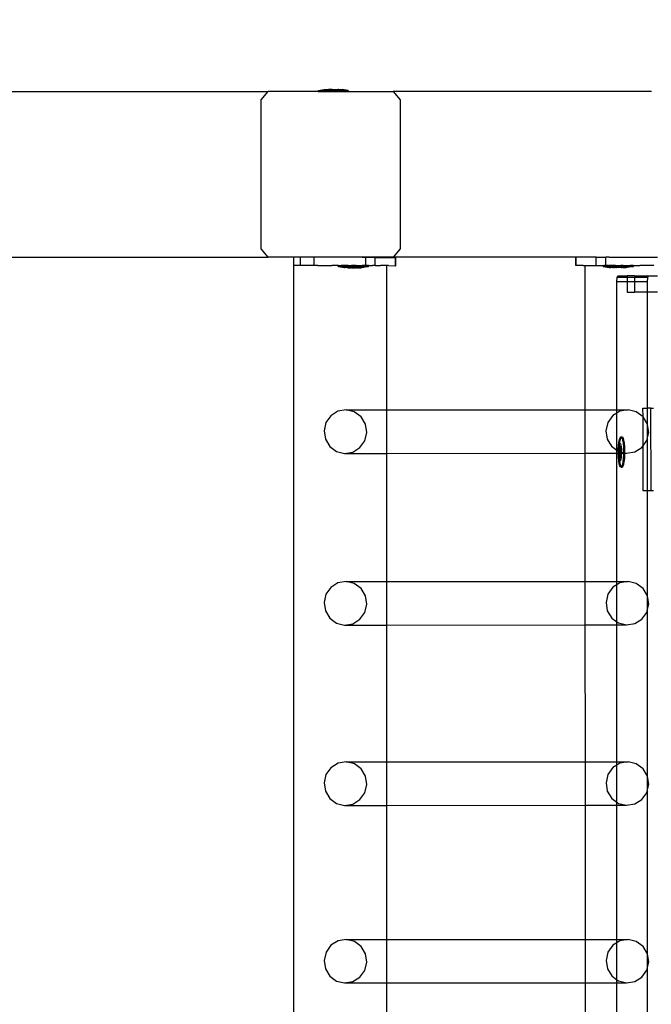
# Model space of a CAD drawing. Units: inches. Extents: x 16140 to 19311, y -1847 to -214.
# Drawn here: x 19002 to 19032, y -1023 to -975 of the extents above; entities that cross this region are included whole.
import ezdxf

# ---------------------------------------------------------------- set-up
doc = ezdxf.new("R2010")
doc.units = ezdxf.units.IN
doc.header["$MEASUREMENT"] = 0
doc.layers.add('VP-DIM', color=7, linetype='Continuous')
doc.layers.add('VP-EQ', color=7, linetype='Continuous', true_color=0x8a3492, plot=False)
doc.styles.get("Standard").update_dxf_attribs({"font": 'arial.ttf'})
doc.dimstyles.get("Standard").update_dxf_attribs({"dimtxt": 14, "dimasz": 20, "dimexe": 20, "dimexo": 50, "dimgap": 20, "dimtad": 0, "dimdec": 0, "dimzin": 0, "dimdsep": 46, "dimtxsty": 'Standard', "dimcen": -0.09, "dimadec": 0, "dimazin": 0, "dimtfac": 1, "dimtdec": 4, "dimtofl": 0, "dimtmove": 0, "dimatfit": 3, "dimfxl": 70, "dimfxlon": 1, "dimtolj": 1, "dimtzin": 0, "dimarcsym": 0})

# ---------------------------------------------------------------- blocks, each defined once
blk = doc.blocks.new('2407C')
at = {"layer": 'VP-EQ', "color": 0}
for p, q in [((18955.835, -978.649), (19013.567, -978.649)), ((19013.231, -979.049), (19013.567, -978.649)), ((19015.98, -978.649), (19013.567, -978.649)), ((19015.98, -978.599), (19015.988, -978.599)), ((19015.98, -978.599), (19015.98, -978.649)), ((19015.98, -978.649), (19017.446, -978.649)), ((19015.988, -978.599), (19016.28, -978.549)), ((19015.988, -978.599), (19017.439, -978.599)), ((19016.28, -978.549), (19016.435, -978.549)), ((19016.435, -978.549), (19016.433, -978.565)), ((19016.48, -978.565), (19016.433, -978.565)), ((19016.435, -978.549), (19016.48, -978.549)), ((19016.48, -978.549), (19016.48, -978.565)), ((19016.667, -978.549), (19016.48, -978.549)), ((19016.48, -978.565), (19016.667, -978.565)), ((19016.667, -978.549), (19016.667, -978.565)), ((19016.667, -978.549), (19016.76, -978.549)), ((19016.667, -978.565), (19016.76, -978.565)), ((19016.76, -978.549), (19016.76, -978.565)), ((19016.76, -978.549), (19016.947, -978.549)), ((19016.76, -978.565), (19016.947, -978.565)), ((19016.947, -978.549), (19016.947, -978.565)), ((19016.991, -978.549), (19016.947, -978.549)), ((19016.947, -978.565), (19016.993, -978.565)), ((19016.991, -978.549), (19016.993, -978.565)), ((19016.991, -978.549), (19017.146, -978.549)), ((19017.439, -978.599), (19017.146, -978.549)), ((19017.446, -978.599), (19017.439, -978.599)), ((19017.446, -978.599), (19017.446, -978.649)), ((19017.446, -978.649), (19019.61, -978.649)), ((19019.61, -978.649), (19019.946, -979.049)), ((19032.101, -978.649), (19019.61, -978.649)), ((19013.231, -986.249), (19013.231, -979.049)), ((19019.946, -979.049), (19019.946, -986.249)), ((19013.567, -986.649), (19013.231, -986.249)), ((19019.946, -986.249), (19019.61, -986.649)), ((18955.835, -986.649), (19013.567, -986.649)), ((19019.61, -986.649), (19013.567, -986.649)), ((19015.135, -986.658), (19014.81, -986.657)), ((19014.81, -987.057), (19014.81, -986.657)), ((19015.134, -987.058), (19015.135, -986.658)), ((19015.795, -986.659), (19015.135, -986.658)), ((19015.794, -987.059), (19015.795, -986.659)), ((19018.121, -986.662), (19015.795, -986.659)), ((19018.286, -986.662), (19018.121, -986.662)), ((19018.286, -987.062), (19018.286, -986.662)), ((19018.61, -986.662), (19018.286, -986.662)), ((19018.749, -986.662), (19018.61, -986.662)), ((19018.749, -987.062), (19018.749, -986.662)), ((19018.749, -986.662), (19019.726, -986.664)), ((19028.443, -986.658), (19019.61, -986.649)), ((19019.726, -986.664), (19019.743, -986.664)), ((19019.726, -987.064), (19019.726, -986.664)), ((19019.742, -987.064), (19019.743, -986.664)), ((19028.459, -986.658), (19028.443, -986.658)), ((19028.443, -987.058), (19028.443, -986.658)), ((19029.436, -986.657), (19028.459, -986.658)), ((19028.46, -987.058), (19028.459, -986.658)), ((19029.437, -987.056), (19029.436, -986.657)), ((19029.436, -986.657), (19029.575, -986.657)), ((19029.575, -986.657), (19029.899, -986.656)), ((19029.9, -987.056), (19029.899, -986.656)), ((19030.064, -986.656), (19029.899, -986.656)), ((19030.064, -986.656), (19032.391, -986.652)), ((19014.788, -987.061), (19014.794, -987.061)), ((19014.788, -987.061), (19014.788, -1129.049)), ((19014.794, -987.061), (19014.81, -987.057)), ((19015.107, -987.062), (19014.81, -987.057)), ((19015.134, -987.058), (19015.107, -987.062)), ((19015.349, -987.061), (19015.134, -987.058)), ((19015.368, -987.061), (19015.349, -987.061)), ((19015.784, -987.062), (19015.368, -987.061)), ((19015.794, -987.059), (19015.784, -987.062)), ((19015.832, -987.062), (19015.794, -987.059)), ((19015.965, -987.059), (19015.832, -987.062)), ((19015.965, -987.059), (19016.642, -987.06)), ((19016.956, -987.059), (19016.642, -987.06)), ((19016.966, -987.059), (19016.956, -987.059)), ((19016.956, -987.109), (19016.956, -987.059)), ((19016.966, -987.109), (19016.956, -987.109)), ((19016.966, -987.059), (19016.997, -987.059)), ((19016.997, -987.109), (19016.966, -987.109)), ((19016.966, -987.109), (19017.256, -987.159)), ((19016.997, -987.059), (19017.024, -987.059)), ((19017.024, -987.109), (19016.997, -987.109)), ((19017.024, -987.059), (19017.085, -987.059)), ((19017.024, -987.109), (19017.085, -987.109)), ((19017.085, -987.059), (19017.104, -987.061)), ((19017.085, -987.109), (19017.128, -987.109)), ((19017.128, -987.059), (19017.104, -987.061)), ((19017.214, -987.059), (19017.128, -987.059)), ((19017.128, -987.109), (19017.214, -987.109)), ((19017.27, -987.059), (19017.214, -987.059)), ((19017.214, -987.109), (19017.27, -987.109)), ((19017.262, -987.159), (19017.256, -987.159)), ((19017.262, -987.159), (19017.281, -987.159)), ((19017.376, -987.059), (19017.27, -987.059)), ((19017.27, -987.109), (19017.376, -987.109)), ((19017.281, -987.159), (19017.297, -987.159)), ((19017.332, -987.159), (19017.297, -987.159)), ((19017.358, -987.159), (19017.332, -987.159)), ((19017.395, -987.159), (19017.358, -987.159)), ((19017.441, -987.059), (19017.376, -987.059)), ((19017.376, -987.109), (19017.441, -987.109)), ((19017.395, -987.159), (19017.395, -987.144)), ((19017.493, -987.144), (19017.395, -987.144)), ((19017.409, -987.16), (19017.395, -987.159)), ((19017.442, -987.16), (19017.409, -987.16)), ((19017.441, -987.059), (19017.559, -987.06)), ((19017.441, -987.109), (19017.559, -987.11)), ((19017.442, -987.16), (19017.493, -987.16)), ((19017.493, -987.16), (19017.493, -987.144)), ((19017.592, -987.144), (19017.493, -987.144)), ((19017.493, -987.16), (19017.504, -987.16)), ((19017.504, -987.16), (19017.543, -987.16)), ((19017.592, -987.16), (19017.543, -987.16)), ((19017.559, -987.06), (19017.607, -987.061)), ((19017.559, -987.11), (19017.629, -987.11)), ((19017.592, -987.16), (19017.592, -987.144)), ((19017.787, -987.144), (19017.592, -987.144)), ((19017.592, -987.16), (19017.612, -987.16)), ((19017.629, -987.06), (19017.607, -987.061)), ((19017.612, -987.16), (19017.654, -987.16)), ((19017.751, -987.06), (19017.629, -987.06)), ((19017.629, -987.11), (19017.75, -987.11)), ((19017.654, -987.16), (19017.726, -987.16)), ((19017.726, -987.16), (19017.767, -987.16)), ((19017.75, -987.11), (19017.821, -987.11)), ((19017.821, -987.06), (19017.751, -987.06)), ((19017.767, -987.16), (19017.787, -987.16)), ((19017.787, -987.16), (19017.787, -987.144)), ((19017.887, -987.144), (19017.787, -987.144)), ((19017.836, -987.16), (19017.787, -987.16)), ((19017.821, -987.06), (19017.856, -987.061)), ((19017.821, -987.11), (19017.938, -987.11)), ((19017.836, -987.16), (19017.875, -987.16)), ((19017.856, -987.061), (19017.877, -987.062)), ((19017.875, -987.16), (19017.887, -987.16)), ((19017.877, -987.062), (19017.938, -987.06)), ((19017.887, -987.16), (19017.887, -987.144)), ((19017.887, -987.144), (19017.984, -987.144)), ((19017.887, -987.16), (19017.937, -987.16)), ((19017.971, -987.16), (19017.937, -987.16)), ((19017.938, -987.06), (19018.004, -987.06)), ((19017.938, -987.11), (19018.004, -987.11)), ((19017.971, -987.16), (19017.984, -987.16)), ((19017.984, -987.16), (19017.984, -987.144)), ((19017.984, -987.16), (19018.021, -987.16)), ((19018.004, -987.06), (19018.109, -987.06)), ((19018.004, -987.11), (19018.109, -987.11)), ((19018.021, -987.16), (19018.047, -987.16)), ((19018.083, -987.16), (19018.047, -987.16)), ((19018.099, -987.16), (19018.083, -987.16)), ((19018.117, -987.16), (19018.099, -987.16)), ((19018.109, -987.06), (19018.121, -987.062)), ((19018.109, -987.11), (19018.165, -987.11)), ((19018.117, -987.16), (19018.123, -987.16)), ((19018.127, -987.062), (19018.121, -987.062)), ((19018.414, -987.111), (19018.123, -987.16)), ((19018.166, -987.06), (19018.127, -987.062)), ((19018.165, -987.11), (19018.251, -987.11)), ((19018.251, -987.06), (19018.166, -987.06)), ((19018.251, -987.06), (19018.273, -987.061)), ((19018.251, -987.11), (19018.295, -987.11)), ((19018.286, -987.062), (19018.273, -987.061)), ((19018.286, -987.062), (19018.295, -987.06)), ((19018.355, -987.06), (19018.295, -987.06)), ((19018.355, -987.11), (19018.295, -987.11)), ((19018.355, -987.06), (19018.383, -987.06)), ((19018.355, -987.11), (19018.383, -987.11)), ((19018.414, -987.061), (19018.383, -987.06)), ((19018.383, -987.11), (19018.414, -987.111)), ((19018.414, -987.061), (19018.423, -987.061)), ((19018.414, -987.111), (19018.423, -987.111)), ((19018.423, -987.111), (19018.423, -987.061)), ((19018.423, -987.061), (19018.61, -987.062)), ((19018.73, -987.061), (19018.61, -987.062)), ((19018.749, -987.062), (19018.73, -987.061)), ((19018.749, -987.062), (19018.998, -987.061)), ((19019.042, -987.063), (19018.998, -987.061)), ((19019.3, -987.061), (19019.042, -987.063)), ((19019.389, -987.063), (19019.3, -987.061)), ((19019.3, -987.061), (19019.3, -994.036)), ((19019.389, -987.063), (19019.726, -987.064)), ((19019.726, -987.064), (19019.742, -987.064)), ((19028.46, -987.058), (19028.443, -987.058)), ((19028.797, -987.058), (19028.46, -987.058)), ((19028.797, -987.058), (19028.885, -987.056)), ((19028.885, -987.056), (19029.144, -987.057)), ((19028.885, -987.056), (19028.887, -994.033)), ((19029.144, -987.057), (19029.188, -987.056)), ((19029.188, -987.056), (19029.437, -987.056)), ((19029.437, -987.056), (19029.455, -987.056)), ((19029.455, -987.056), (19029.576, -987.057)), ((19029.576, -987.057), (19029.762, -987.055)), ((19029.771, -987.055), (19029.762, -987.055)), ((19029.762, -987.105), (19029.762, -987.055)), ((19029.772, -987.105), (19029.762, -987.105)), ((19029.771, -987.055), (19029.803, -987.054)), ((19029.803, -987.104), (19029.772, -987.105)), ((19029.772, -987.105), (19030.063, -987.154)), ((19029.83, -987.054), (19029.803, -987.054)), ((19029.83, -987.104), (19029.803, -987.104)), ((19029.83, -987.054), (19029.891, -987.054)), ((19029.83, -987.104), (19029.891, -987.104)), ((19029.891, -987.054), (19029.9, -987.056)), ((19029.934, -987.104), (19029.891, -987.104)), ((19029.913, -987.056), (19029.9, -987.056)), ((19029.913, -987.056), (19029.934, -987.054)), ((19030.02, -987.054), (19029.934, -987.054)), ((19030.02, -987.104), (19029.934, -987.104)), ((19030.02, -987.054), (19030.065, -987.056)), ((19030.076, -987.104), (19030.02, -987.104)), ((19030.068, -987.154), (19030.063, -987.154)), ((19030.076, -987.054), (19030.065, -987.056)), ((19030.068, -987.154), (19030.087, -987.154)), ((19030.079, -987.055), (19030.076, -987.054)), ((19030.182, -987.104), (19030.076, -987.104)), ((19030.084, -987.055), (19030.079, -987.055)), ((19030.182, -987.054), (19030.084, -987.055)), ((19030.087, -987.154), (19030.103, -987.154)), ((19030.103, -987.154), (19030.139, -987.154)), ((19030.164, -987.154), (19030.139, -987.154)), ((19030.201, -987.154), (19030.164, -987.154)), ((19030.247, -987.054), (19030.182, -987.054)), ((19030.247, -987.104), (19030.182, -987.104)), ((19030.201, -987.154), (19030.201, -987.138)), ((19030.299, -987.138), (19030.201, -987.138)), ((19030.215, -987.154), (19030.201, -987.154)), ((19030.215, -987.154), (19030.248, -987.154)), ((19030.278, -987.055), (19030.247, -987.054)), ((19030.365, -987.104), (19030.247, -987.104)), ((19030.299, -987.154), (19030.248, -987.154)), ((19030.283, -987.055), (19030.278, -987.055)), ((19030.364, -987.054), (19030.283, -987.055)), ((19030.299, -987.154), (19030.299, -987.138)), ((19030.299, -987.138), (19030.399, -987.138)), ((19030.31, -987.154), (19030.299, -987.154)), ((19030.31, -987.154), (19030.349, -987.154)), ((19030.399, -987.154), (19030.349, -987.154)), ((19030.364, -987.054), (19030.435, -987.054)), ((19030.435, -987.104), (19030.365, -987.104)), ((19030.399, -987.154), (19030.399, -987.138)), ((19030.399, -987.138), (19030.593, -987.138)), ((19030.399, -987.154), (19030.418, -987.154)), ((19030.46, -987.154), (19030.418, -987.154)), ((19030.435, -987.054), (19030.556, -987.053)), ((19030.556, -987.103), (19030.435, -987.104)), ((19030.532, -987.153), (19030.46, -987.154)), ((19030.573, -987.154), (19030.532, -987.153)), ((19030.556, -987.053), (19030.578, -987.055)), ((19030.627, -987.103), (19030.556, -987.103)), ((19030.593, -987.153), (19030.573, -987.154)), ((19030.578, -987.055), (19030.627, -987.053)), ((19030.593, -987.153), (19030.593, -987.138)), ((19030.593, -987.138), (19030.693, -987.138)), ((19030.643, -987.153), (19030.593, -987.153)), ((19030.744, -987.053), (19030.627, -987.053)), ((19030.744, -987.103), (19030.627, -987.103)), ((19030.643, -987.153), (19030.681, -987.153)), ((19030.693, -987.153), (19030.681, -987.153)), ((19030.693, -987.138), (19030.79, -987.137)), ((19030.693, -987.153), (19030.693, -987.138)), ((19030.743, -987.153), (19030.693, -987.153)), ((19030.743, -987.153), (19030.777, -987.153)), ((19030.744, -987.053), (19030.81, -987.053)), ((19030.81, -987.103), (19030.744, -987.103)), ((19030.777, -987.153), (19030.79, -987.153)), ((19030.79, -987.153), (19030.79, -987.137)), ((19030.79, -987.153), (19030.828, -987.153)), ((19030.81, -987.053), (19030.915, -987.053)), ((19030.915, -987.103), (19030.81, -987.103)), ((19030.828, -987.153), (19030.853, -987.153)), ((19030.853, -987.153), (19030.889, -987.153)), ((19030.905, -987.153), (19030.889, -987.153)), ((19030.924, -987.153), (19030.905, -987.153)), ((19030.915, -987.053), (19030.971, -987.053)), ((19030.971, -987.103), (19030.915, -987.103)), ((19030.924, -987.153), (19030.929, -987.153)), ((19031.22, -987.103), (19030.929, -987.153)), ((19030.971, -987.053), (19031.057, -987.053)), ((19031.057, -987.103), (19030.971, -987.103)), ((19031.057, -987.053), (19031.082, -987.054)), ((19031.101, -987.103), (19031.057, -987.103)), ((19031.1, -987.053), (19031.082, -987.054)), ((19031.161, -987.053), (19031.1, -987.053)), ((19031.161, -987.103), (19031.101, -987.103)), ((19031.188, -987.053), (19031.161, -987.053)), ((19031.161, -987.103), (19031.188, -987.103)), ((19031.22, -987.053), (19031.188, -987.053)), ((19031.188, -987.103), (19031.22, -987.103)), ((19031.22, -987.053), (19031.229, -987.053)), ((19031.22, -987.053), (19031.229, -987.055)), ((19031.22, -987.103), (19031.229, -987.103)), ((19031.229, -987.055), (19031.543, -987.053)), ((19031.229, -987.055), (19031.229, -987.053)), ((19031.229, -987.103), (19031.229, -987.055)), ((19032.22, -987.052), (19031.543, -987.053)), ((19030.433, -987.849), (19030.448, -987.637)), ((19030.928, -987.849), (19030.433, -987.849)), ((19030.433, -994.033), (19030.433, -987.849)), ((19030.448, -987.637), (19030.485, -987.549)), ((19030.928, -987.637), (19030.448, -987.637)), ((19030.485, -987.549), (19030.928, -987.549)), ((19030.928, -987.549), (19030.928, -987.637)), ((19031.293, -987.549), (19030.928, -987.549)), ((19030.928, -987.637), (19030.928, -987.849)), ((19031.293, -987.637), (19030.928, -987.637)), ((19030.928, -987.849), (19030.928, -988.349)), ((19031.293, -987.849), (19030.928, -987.849)), ((19031.293, -987.549), (19031.293, -987.637)), ((19031.293, -987.549), (19031.962, -987.549)), ((19031.293, -987.637), (19031.293, -987.849)), ((19031.926, -987.637), (19031.293, -987.637)), ((19031.293, -987.849), (19031.293, -988.349)), ((19031.91, -987.849), (19031.293, -987.849)), ((19031.91, -987.849), (19031.926, -987.637)), ((19031.91, -988.349), (19031.91, -987.849)), ((19031.926, -987.637), (19031.962, -987.549)), ((19031.962, -987.549), (19032.405, -987.549)), ((19030.928, -988.349), (19031.293, -988.349)), ((19031.91, -988.349), (19031.293, -988.349)), ((19032.405, -988.349), (19031.91, -988.349)), ((19031.91, -993.95), (19031.91, -988.349)), ((19016.945, -994.101), (19016.602, -994.315)), ((19017.343, -994.037), (19016.945, -994.101)), ((19017.343, -994.037), (19019.3, -994.036)), ((19017.736, -994.132), (19017.343, -994.037)), ((19019.3, -994.036), (19028.887, -994.033)), ((19019.3, -994.036), (19019.3, -996.134)), ((19028.887, -994.033), (19030.433, -994.033)), ((19028.887, -994.033), (19028.888, -996.132)), ((19030.433, -994.033), (19030.979, -994.033)), ((19030.433, -994.189), (19030.433, -994.033)), ((19030.581, -994.097), (19030.433, -994.189)), ((19030.979, -994.033), (19030.581, -994.097)), ((19031.371, -994.128), (19030.979, -994.033)), ((19031.697, -994.369), (19031.371, -994.128)), ((19031.694, -993.95), (19031.91, -993.95)), ((19031.697, -994.369), (19031.694, -993.95)), ((19031.908, -994.718), (19031.91, -993.95)), ((19032.083, -993.949), (19031.91, -993.95)), ((19032.096, -997.949), (19032.083, -993.949)), ((19032.083, -993.949), (19032.197, -993.95)), ((19016.602, -994.315), (19016.365, -994.647)), ((19018.062, -994.372), (19017.736, -994.132)), ((19018.273, -994.722), (19018.062, -994.372)), ((19030.237, -994.312), (19030, -994.643)), ((19030.433, -994.189), (19030.237, -994.312)), ((19030.433, -995.982), (19030.433, -994.189)), ((19031.908, -994.718), (19031.697, -994.369)), ((19031.7, -995.769), (19031.697, -994.369)), ((19016.365, -994.647), (19016.271, -995.045)), ((19016.271, -995.045), (19016.334, -995.45)), ((19018.336, -995.126), (19018.273, -994.722)), ((19030, -994.643), (19029.906, -995.042)), ((19029.906, -995.042), (19029.969, -995.446)), ((19031.91, -994.734), (19031.908, -994.718)), ((19031.971, -995.122), (19031.91, -994.734)), ((19031.91, -995.379), (19031.91, -994.734)), ((19016.334, -995.45), (19016.545, -995.799)), ((19018.005, -995.856), (19018.242, -995.525)), ((19018.242, -995.525), (19018.336, -995.126)), ((19029.969, -995.446), (19030.18, -995.795)), ((19030.53, -995.598), (19030.555, -995.467)), ((19030.555, -995.467), (19030.584, -995.378)), ((19030.579, -995.598), (19030.604, -995.467)), ((19030.584, -995.378), (19030.617, -995.335)), ((19030.604, -995.467), (19030.633, -995.378)), ((19030.617, -995.335), (19030.65, -995.343)), ((19030.617, -995.335), (19030.666, -995.335)), ((19030.633, -995.378), (19030.654, -995.351)), ((19030.65, -995.343), (19030.654, -995.351)), ((19030.654, -995.351), (19030.666, -995.335)), ((19030.654, -995.351), (19030.682, -995.4)), ((19030.666, -995.335), (19030.699, -995.343)), ((19030.682, -995.4), (19030.71, -995.502)), ((19030.699, -995.343), (19030.731, -995.4)), ((19030.71, -995.502), (19030.733, -995.643)), ((19030.731, -995.4), (19030.759, -995.502)), ((19030.759, -995.502), (19030.782, -995.643)), ((19031.7, -995.769), (19031.877, -995.521)), ((19031.877, -995.521), (19031.91, -995.379)), ((19031.91, -995.379), (19031.971, -995.122)), ((19031.91, -997.95), (19031.91, -995.379)), ((19016.545, -995.799), (19016.871, -996.04)), ((19017.661, -996.07), (19018.005, -995.856)), ((19030.18, -995.795), (19030.433, -995.982)), ((19030.433, -995.982), (19030.502, -996.033)), ((19030.433, -996.131), (19030.433, -995.982)), ((19030.502, -996.033), (19030.505, -995.995)), ((19030.502, -996.033), (19030.506, -996.036)), ((19030.503, -995.944), (19030.512, -995.76)), ((19030.505, -995.995), (19030.503, -995.944)), ((19030.505, -995.995), (19030.511, -995.886)), ((19030.511, -995.886), (19030.521, -995.79)), ((19030.512, -995.76), (19030.53, -995.598)), ((19030.521, -995.79), (19030.536, -995.713)), ((19030.56, -995.792), (19030.528, -996.022)), ((19030.528, -996.022), (19030.543, -996.022)), ((19030.528, -996.022), (19030.529, -996.041)), ((19030.536, -995.713), (19030.553, -995.661)), ((19030.552, -995.962), (19030.543, -996.022)), ((19030.543, -996.022), (19030.545, -996.045)), ((19030.551, -996.047), (19030.552, -995.962)), ((19030.552, -995.944), (19030.56, -995.792)), ((19030.574, -995.801), (19030.552, -995.944)), ((19030.552, -995.962), (19030.552, -995.944)), ((19030.553, -995.661), (19030.572, -995.635)), ((19030.561, -995.788), (19030.56, -995.792)), ((19030.561, -995.788), (19030.562, -995.76)), ((19030.561, -995.788), (19030.576, -995.788)), ((19030.574, -995.801), (19030.561, -995.788)), ((19030.562, -995.76), (19030.572, -995.635)), ((19030.572, -995.635), (19030.579, -995.598)), ((19030.572, -995.635), (19030.592, -995.64)), ((19030.576, -995.788), (19030.574, -995.801)), ((19030.612, -995.835), (19030.574, -995.801)), ((19030.628, -995.835), (19030.576, -995.788)), ((19030.592, -995.64), (19030.611, -995.674)), ((19030.611, -995.674), (19030.627, -995.734)), ((19030.612, -995.835), (19030.628, -995.835)), ((19030.627, -996.065), (19030.612, -995.835)), ((19030.627, -995.734), (19030.641, -995.817)), ((19030.643, -996.069), (19030.628, -995.835)), ((19030.641, -995.817), (19030.65, -995.918)), ((19030.65, -995.918), (19030.654, -996.028)), ((19030.654, -996.028), (19030.654, -996.072)), ((19030.733, -995.643), (19030.748, -995.813)), ((19030.748, -995.813), (19030.756, -996.001)), ((19030.756, -996.001), (19030.755, -996.096)), ((19030.782, -995.643), (19030.798, -995.813)), ((19030.798, -995.813), (19030.805, -996.001)), ((19030.805, -996.001), (19030.804, -996.108)), ((19031.296, -996.067), (19031.64, -995.852)), ((19031.64, -995.852), (19031.7, -995.769)), ((19031.707, -997.95), (19031.7, -995.769)), ((19016.871, -996.04), (19017.263, -996.135)), ((19017.263, -996.135), (19017.661, -996.07)), ((19017.263, -996.135), (19019.3, -996.134)), ((19019.3, -996.134), (19028.888, -996.132)), ((19019.3, -996.134), (19019.3, -1002.334)), ((19028.888, -996.132), (19030.433, -996.131)), ((19028.888, -996.132), (19028.89, -1002.331)), ((19030.433, -996.131), (19030.501, -996.131)), ((19030.433, -1002.331), (19030.433, -996.131)), ((19030.501, -996.131), (19030.504, -996.108)), ((19030.501, -996.136), (19030.501, -996.131)), ((19030.501, -996.131), (19030.535, -996.131)), ((19030.509, -996.219), (19030.501, -996.136)), ((19030.504, -996.108), (19030.506, -996.036)), ((19030.506, -996.036), (19030.529, -996.041)), ((19030.518, -996.319), (19030.509, -996.219)), ((19030.509, -996.323), (19030.509, -996.219)), ((19030.524, -996.493), (19030.509, -996.323)), ((19030.531, -996.403), (19030.518, -996.319)), ((19030.547, -996.634), (19030.524, -996.493)), ((19030.529, -996.041), (19030.545, -996.045)), ((19030.529, -996.041), (19030.535, -996.131)), ((19030.548, -996.463), (19030.531, -996.403)), ((19030.535, -996.131), (19030.547, -996.302)), ((19030.535, -996.131), (19030.551, -996.131)), ((19030.545, -996.045), (19030.551, -996.047)), ((19030.545, -996.045), (19030.551, -996.131)), ((19030.547, -996.302), (19030.558, -996.312)), ((19030.547, -996.302), (19030.557, -996.302)), ((19030.567, -996.497), (19030.548, -996.463)), ((19030.551, -996.131), (19030.551, -996.047)), ((19030.551, -996.047), (19030.627, -996.065)), ((19030.551, -996.136), (19030.551, -996.131)), ((19030.551, -996.131), (19030.629, -996.131)), ((19030.557, -996.302), (19030.551, -996.136)), ((19030.551, -996.136), (19030.562, -996.302)), ((19030.557, -996.302), (19030.562, -996.302)), ((19030.558, -996.312), (19030.557, -996.302)), ((19030.558, -996.312), (19030.598, -996.348)), ((19030.558, -996.323), (19030.558, -996.312)), ((19030.574, -996.493), (19030.558, -996.323)), ((19030.562, -996.302), (19030.6, -996.336)), ((19030.574, -996.499), (19030.567, -996.497)), ((19030.574, -996.499), (19030.574, -996.493)), ((19030.586, -996.501), (19030.574, -996.499)), ((19030.596, -996.634), (19030.574, -996.499)), ((19030.606, -996.476), (19030.586, -996.501)), ((19030.598, -996.348), (19030.6, -996.336)), ((19030.598, -996.348), (19030.614, -996.348)), ((19030.6, -996.336), (19030.629, -996.131)), ((19030.6, -996.336), (19030.614, -996.348)), ((19030.623, -996.423), (19030.606, -996.476)), ((19030.614, -996.348), (19030.644, -996.131)), ((19030.637, -996.346), (19030.623, -996.423)), ((19030.631, -996.115), (19030.627, -996.065)), ((19030.627, -996.065), (19030.643, -996.069)), ((19030.629, -996.131), (19030.631, -996.115)), ((19030.629, -996.131), (19030.644, -996.131)), ((19030.631, -996.115), (19030.646, -996.115)), ((19030.648, -996.25), (19030.637, -996.346)), ((19030.646, -996.115), (19030.643, -996.069)), ((19030.643, -996.069), (19030.654, -996.072)), ((19030.644, -996.131), (19030.646, -996.115)), ((19030.644, -996.131), (19030.654, -996.131)), ((19030.654, -996.142), (19030.648, -996.25)), ((19030.654, -996.072), (19030.654, -996.131)), ((19030.654, -996.072), (19030.755, -996.096)), ((19030.654, -996.131), (19030.654, -996.142)), ((19030.654, -996.131), (19030.755, -996.131)), ((19030.745, -996.376), (19030.727, -996.539)), ((19030.755, -996.193), (19030.745, -996.376)), ((19030.755, -996.096), (19030.755, -996.131)), ((19030.755, -996.096), (19030.804, -996.108)), ((19030.755, -996.131), (19030.755, -996.193)), ((19030.755, -996.131), (19030.804, -996.131)), ((19030.794, -996.376), (19030.776, -996.539)), ((19030.804, -996.193), (19030.794, -996.376)), ((19030.804, -996.108), (19030.804, -996.131)), ((19030.804, -996.108), (19030.898, -996.131)), ((19030.804, -996.131), (19030.804, -996.193)), ((19030.804, -996.131), (19030.898, -996.131)), ((19030.898, -996.131), (19031.296, -996.067)), ((19030.575, -996.737), (19030.547, -996.634)), ((19030.607, -996.794), (19030.575, -996.737)), ((19030.625, -996.737), (19030.596, -996.634)), ((19030.64, -996.801), (19030.607, -996.794)), ((19030.652, -996.786), (19030.625, -996.737)), ((19030.652, -996.786), (19030.64, -996.801)), ((19030.64, -996.801), (19030.69, -996.801)), ((19030.673, -996.759), (19030.652, -996.786)), ((19030.656, -996.794), (19030.652, -996.786)), ((19030.69, -996.801), (19030.656, -996.794)), ((19030.702, -996.669), (19030.673, -996.759)), ((19030.722, -996.759), (19030.69, -996.801)), ((19030.727, -996.539), (19030.702, -996.669)), ((19030.752, -996.669), (19030.722, -996.759)), ((19030.776, -996.539), (19030.752, -996.669)), ((19031.91, -997.95), (19031.707, -997.95)), ((19031.909, -1003.016), (19031.91, -997.95)), ((19032.096, -997.949), (19031.91, -997.95)), ((19032.211, -997.95), (19032.096, -997.949)), ((19016.602, -1002.613), (19016.366, -1002.945)), ((19016.946, -1002.399), (19016.602, -1002.613)), ((19017.344, -1002.335), (19016.946, -1002.399)), ((19017.344, -1002.335), (19019.3, -1002.334)), ((19017.736, -1002.43), (19017.344, -1002.335)), ((19018.063, -1002.67), (19017.736, -1002.43)), ((19018.273, -1003.019), (19018.063, -1002.67)), ((19019.3, -1002.334), (19028.89, -1002.331)), ((19019.3, -1002.334), (19019.3, -1004.432)), ((19028.89, -1002.331), (19030.433, -1002.331)), ((19028.89, -1002.331), (19028.891, -1004.43)), ((19030.238, -1002.61), (19030.001, -1002.941)), ((19030.433, -1002.488), (19030.238, -1002.61)), ((19030.433, -1002.331), (19030.979, -1002.331)), ((19030.433, -1002.488), (19030.433, -1002.331)), ((19030.581, -1002.395), (19030.433, -1002.488)), ((19030.433, -1004.279), (19030.433, -1002.488)), ((19030.979, -1002.331), (19030.581, -1002.395)), ((19031.372, -1002.426), (19030.979, -1002.331)), ((19031.698, -1002.667), (19031.372, -1002.426)), ((19031.909, -1003.016), (19031.698, -1002.667)), ((19016.366, -1002.945), (19016.272, -1003.343)), ((19018.337, -1003.424), (19018.273, -1003.019)), ((19030.001, -1002.941), (19029.907, -1003.34)), ((19031.91, -1003.027), (19031.909, -1003.016)), ((19031.972, -1003.42), (19031.91, -1003.027)), ((19031.91, -1003.681), (19031.91, -1003.027)), ((19016.272, -1003.343), (19016.335, -1003.748)), ((19018.243, -1003.822), (19018.337, -1003.424)), ((19029.907, -1003.34), (19029.97, -1003.744)), ((19031.91, -1003.681), (19031.972, -1003.42)), ((19016.335, -1003.748), (19016.546, -1004.097)), ((19016.546, -1004.097), (19016.872, -1004.338)), ((19018.006, -1004.154), (19018.243, -1003.822)), ((19029.97, -1003.744), (19030.181, -1004.093)), ((19030.181, -1004.093), (19030.433, -1004.279)), ((19031.641, -1004.15), (19031.878, -1003.819)), ((19031.878, -1003.819), (19031.91, -1003.681)), ((19031.909, -1011.732), (19031.91, -1003.681)), ((19016.872, -1004.338), (19017.264, -1004.433)), ((19017.264, -1004.433), (19017.662, -1004.368)), ((19017.264, -1004.433), (19019.3, -1004.432)), ((19017.662, -1004.368), (19018.006, -1004.154)), ((19019.3, -1004.432), (19028.891, -1004.43)), ((19019.3, -1004.432), (19019.3, -1011.05)), ((19028.891, -1004.43), (19030.433, -1004.429)), ((19028.891, -1004.43), (19028.893, -1011.047)), ((19030.433, -1004.279), (19030.507, -1004.334)), ((19030.433, -1004.429), (19030.433, -1004.279)), ((19030.433, -1004.429), (19030.899, -1004.429)), ((19030.433, -1011.047), (19030.433, -1004.429)), ((19030.507, -1004.334), (19030.899, -1004.429)), ((19030.899, -1004.429), (19031.297, -1004.365)), ((19031.297, -1004.365), (19031.641, -1004.15)), ((19016.947, -1011.115), (19016.603, -1011.329)), ((19017.345, -1011.051), (19016.947, -1011.115)), ((19017.345, -1011.051), (19019.3, -1011.05)), ((19017.737, -1011.146), (19017.345, -1011.051)), ((19018.063, -1011.386), (19017.737, -1011.146)), ((19019.3, -1011.05), (19028.893, -1011.047)), ((19019.3, -1011.05), (19019.3, -1013.148)), ((19028.893, -1011.047), (19030.433, -1011.047)), ((19028.893, -1011.047), (19028.894, -1013.146)), ((19030.433, -1011.204), (19030.239, -1011.326)), ((19030.433, -1011.047), (19030.98, -1011.047)), ((19030.433, -1011.204), (19030.433, -1011.047)), ((19030.582, -1011.111), (19030.433, -1011.204)), ((19030.433, -1012.995), (19030.433, -1011.204)), ((19030.98, -1011.047), (19030.582, -1011.111)), ((19031.372, -1011.142), (19030.98, -1011.047)), ((19031.699, -1011.383), (19031.372, -1011.142)), ((19016.366, -1011.661), (19016.273, -1012.059)), ((19016.603, -1011.329), (19016.366, -1011.661)), ((19018.274, -1011.735), (19018.063, -1011.386)), ((19018.337, -1012.14), (19018.274, -1011.735)), ((19030.002, -1011.657), (19029.908, -1012.056)), ((19030.239, -1011.326), (19030.002, -1011.657)), ((19031.909, -1011.732), (19031.699, -1011.383)), ((19031.91, -1011.738), (19031.909, -1011.732)), ((19031.973, -1012.136), (19031.91, -1011.738)), ((19031.91, -1012.4), (19031.91, -1011.738)), ((19016.273, -1012.059), (19016.336, -1012.464)), ((19018.243, -1012.538), (19018.337, -1012.14)), ((19029.908, -1012.056), (19029.971, -1012.46)), ((19031.91, -1012.4), (19031.973, -1012.136)), ((19016.336, -1012.464), (19016.547, -1012.813)), ((19018.007, -1012.87), (19018.243, -1012.538)), ((19029.971, -1012.46), (19030.182, -1012.809)), ((19031.642, -1012.866), (19031.879, -1012.535)), ((19031.879, -1012.535), (19031.91, -1012.4)), ((19031.91, -1020.316), (19031.91, -1012.4)), ((19016.547, -1012.813), (19016.873, -1013.054)), ((19016.873, -1013.054), (19017.265, -1013.149)), ((19017.265, -1013.149), (19017.663, -1013.084)), ((19017.265, -1013.149), (19019.3, -1013.148)), ((19017.663, -1013.084), (19018.007, -1012.87)), ((19019.3, -1013.148), (19028.894, -1013.146)), ((19019.3, -1013.148), (19019.3, -1019.634)), ((19028.894, -1013.146), (19030.433, -1013.145)), ((19028.894, -1013.146), (19028.896, -1019.631)), ((19030.182, -1012.809), (19030.433, -1012.995)), ((19030.433, -1012.995), (19030.508, -1013.05)), ((19030.433, -1013.145), (19030.433, -1012.995)), ((19030.433, -1013.145), (19030.9, -1013.145)), ((19030.433, -1019.631), (19030.433, -1013.145)), ((19030.508, -1013.05), (19030.9, -1013.145)), ((19030.9, -1013.145), (19031.298, -1013.081)), ((19031.298, -1013.081), (19031.642, -1012.866)), ((19016.948, -1019.699), (19016.604, -1019.913)), ((19017.346, -1019.635), (19016.948, -1019.699)), ((19017.346, -1019.635), (19019.3, -1019.634)), ((19017.738, -1019.73), (19017.346, -1019.635)), ((19018.064, -1019.97), (19017.738, -1019.73)), ((19019.3, -1019.634), (19028.896, -1019.631)), ((19019.3, -1019.634), (19019.3, -1021.732)), ((19028.896, -1019.631), (19030.433, -1019.631)), ((19028.896, -1019.631), (19028.896, -1021.73)), ((19030.433, -1019.789), (19030.239, -1019.91)), ((19030.433, -1019.631), (19030.981, -1019.631)), ((19030.433, -1019.789), (19030.433, -1019.631)), ((19030.583, -1019.695), (19030.433, -1019.789)), ((19030.433, -1021.578), (19030.433, -1019.789)), ((19030.981, -1019.631), (19030.583, -1019.695)), ((19031.373, -1019.726), (19030.981, -1019.631)), ((19031.699, -1019.967), (19031.373, -1019.726)), ((19016.367, -1020.245), (19016.273, -1020.643)), ((19016.604, -1019.913), (19016.367, -1020.245)), ((19018.275, -1020.319), (19018.064, -1019.97)), ((19030.003, -1020.241), (19029.909, -1020.64)), ((19030.239, -1019.91), (19030.003, -1020.241)), ((19031.91, -1020.316), (19031.699, -1019.967)), ((19016.273, -1020.643), (19016.337, -1021.048)), ((19018.244, -1021.122), (19018.338, -1020.724)), ((19018.338, -1020.724), (19018.275, -1020.319)), ((19029.909, -1020.64), (19029.972, -1021.044)), ((19031.973, -1020.72), (19031.91, -1020.316)), ((19031.91, -1020.988), (19031.91, -1020.316)), ((19031.91, -1020.988), (19031.973, -1020.72)), ((19016.337, -1021.048), (19016.547, -1021.397)), ((19018.007, -1021.454), (19018.244, -1021.122)), ((19029.972, -1021.044), (19030.183, -1021.393)), ((19031.643, -1021.45), (19031.88, -1021.119)), ((19031.88, -1021.119), (19031.91, -1020.988)), ((19031.911, -1029.742), (19031.91, -1020.988)), ((19016.547, -1021.397), (19016.874, -1021.638)), ((19016.874, -1021.638), (19017.266, -1021.733)), ((19017.266, -1021.733), (19017.664, -1021.668)), ((19017.664, -1021.668), (19018.007, -1021.454)), ((19019.3, -1021.732), (19028.896, -1021.73)), ((19028.896, -1021.73), (19030.433, -1021.729)), ((19028.896, -1021.73), (19028.899, -1029.058)), ((19030.183, -1021.393), (19030.433, -1021.578)), ((19030.433, -1021.578), (19030.509, -1021.634)), ((19030.433, -1021.729), (19030.433, -1021.578)), ((19030.433, -1021.729), (19030.901, -1021.729)), ((19030.433, -1029.057), (19030.433, -1021.729)), ((19030.509, -1021.634), (19030.901, -1021.729)), ((19030.901, -1021.729), (19031.299, -1021.665)), ((19031.299, -1021.665), (19031.643, -1021.45)), ((19017.266, -1021.733), (19019.3, -1021.732)), ((19019.3, -1021.732), (19019.3, -1029.06))]:
    blk.add_line(p, q, dxfattribs=at)
blk = doc.blocks.new('*D469')
at = {"layer": 'Defpoints', "color": 0}
for p in [(19055.454, -234.379), (16492.219, -1135.879), (19055.454, -1136.649)]:
    blk.add_point(p, dxfattribs=at)
at = {"layer": 'VP-DIM', "color": 0, "lineweight": -2}
for p, q in [((16492.219, -304.379), (16492.219, -214.379)), ((19055.454, -304.379), (19055.454, -214.379)), ((16512.219, -234.379), (17732.787, -234.379)), ((19035.454, -234.379), (17814.885, -234.379))]:
    blk.add_line(p, q, dxfattribs=at)
at = {"layer": 'VP-DIM', "color": 0}
for points in [[(16512.219, -231.046), (16512.219, -237.713), (16492.219, -234.379)], [(19035.454, -237.713), (19035.454, -231.046), (19055.454, -234.379)]]:
    blk.add_solid(points, dxfattribs=at)
at = {"layer": 'VP-DIM', "color": 0, "insert": (17773.836, -234.379), "char_height": 14, "attachment_point": 5}
blk.add_mtext('\\A1;2565', dxfattribs=at)
blk = doc.blocks.new('*D470')
at = {"layer": 'Defpoints', "color": 0}
for p in [(17778.696, -432.8), (17778.696, -1838.511), (19184.858, -1838.511)]:
    blk.add_point(p, dxfattribs=at)
at = {"layer": 'VP-DIM', "color": 0, "lineweight": -2}
for p, q in [((19114.858, -432.8), (19204.858, -432.8)), ((19184.858, -452.8), (19184.858, -1105.306)), ((19184.858, -1818.511), (19184.858, -1185.696)), ((19114.858, -1838.511), (19204.858, -1838.511))]:
    blk.add_line(p, q, dxfattribs=at)
at = {"layer": 'VP-DIM', "color": 0}
for points in [[(19188.192, -452.8), (19181.525, -452.8), (19184.858, -432.8)], [(19181.525, -1818.511), (19188.192, -1818.511), (19184.858, -1838.511)]]:
    blk.add_solid(points, dxfattribs=at)
at = {"layer": 'VP-DIM', "color": 0, "insert": (19184.858, -1145.501), "char_height": 14, "attachment_point": 5, "rotation": 90}
blk.add_mtext('\\A1;1410', dxfattribs=at)
blk = doc.blocks.new('*D471')
at = {"layer": 'Defpoints', "color": 0}
for p in [(17773.878, -424.725), (17773.785, -1846.585), (19291.108, -1846.585)]:
    blk.add_point(p, dxfattribs=at)
at = {"layer": 'VP-DIM', "color": 0, "lineweight": -2}
for p, q in [((19221.108, -424.725), (19311.108, -424.725)), ((19291.108, -444.725), (19291.108, -1108.511)), ((19291.108, -1826.585), (19291.108, -1189.055)), ((19221.108, -1846.585), (19311.108, -1846.585))]:
    blk.add_line(p, q, dxfattribs=at)
at = {"layer": 'VP-DIM', "color": 0}
for points in [[(19294.442, -444.725), (19287.775, -444.725), (19291.108, -424.725)], [(19287.775, -1826.585), (19294.442, -1826.585), (19291.108, -1846.585)]]:
    blk.add_solid(points, dxfattribs=at)
at = {"layer": 'VP-DIM', "color": 0, "insert": (19291.108, -1148.783), "char_height": 14, "attachment_point": 5, "rotation": 90}
blk.add_mtext('\\A1;1425', dxfattribs=at)

msp = doc.modelspace()

# ---------------------------------------------------------------- block references
at = {"layer": 'VP-EQ', "color": 0}
msp.add_blockref('2407C', (0, 0), dxfattribs=at)

# ---------------------------------------------------------------- dimensions: what is measured, and where the dimension line sits
at = {"layer": 'VP-DIM', "color": 0}
dim = msp.add_linear_dim(base=(19055.454, -234.379), p1=(16492.219, -1135.879), p2=(19055.454, -1136.649), text='2565', dimstyle='Standard', dxfattribs=at)
dim.commit()
dim.dimension.update_dxf_attribs({"geometry": '*D469', "text_midpoint": (17773.836, -234.379)})
for base, p1, p2, text, picture, middle in [((19291.108, -1846.585), (17773.878, -424.725), (17773.785, -1846.585), '1425', '*D471', (19291.108, -1148.783)), ((19184.858, -1838.511), (17778.696, -432.8), (17778.696, -1838.511), '1410', '*D470', (19184.858, -1145.501))]:
    dim = msp.add_linear_dim(base=base, p1=p1, p2=p2, angle=90, text=text, dimstyle='Standard', dxfattribs=at)
    dim.commit()
    dim.dimension.update_dxf_attribs({"geometry": picture, "text_midpoint": middle, "dimtype": 160})

doc.saveas('drawing.dxf')
